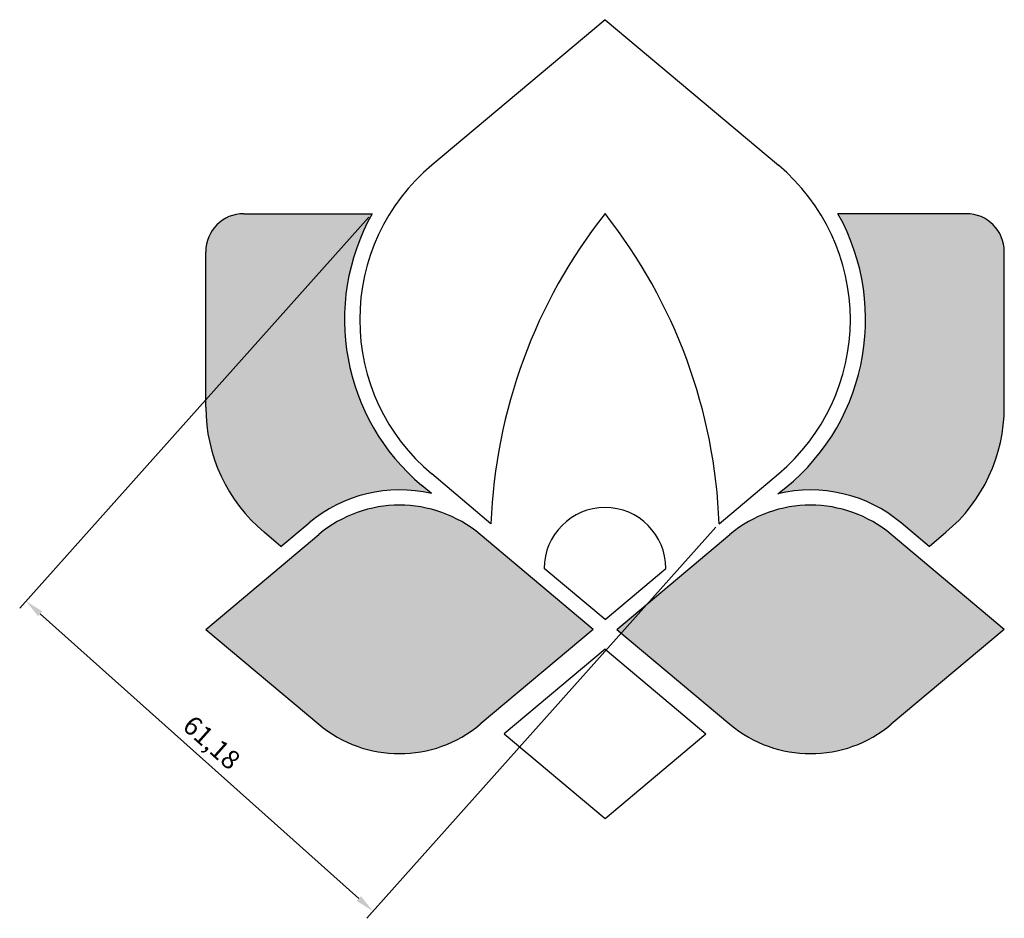
# Model space of a CAD drawing. Units: millimetres. Extents: x 231 to 1639, y -592 to 376.
# Drawn here: x 1147 to 1277, y -159 to -41 of the extents above; entities that cross this region are included whole.
import ezdxf

# ---------------------------------------------------------------- set-up
doc = ezdxf.new("R2010")
doc.units = ezdxf.units.MM
doc.styles.get("Standard").update_dxf_attribs({"font": 'txt', "bigfont": 'gbcbig.shx'})
doc.dimstyles.new('ISO-25', dxfattribs={"dimtxt": 2.5, "dimasz": 2.5, "dimexe": 1.25, "dimexo": 0.625, "dimtad": 1, "dimtxsty": 'Standard', "dimcen": 2.5, "dimadec": 0, "dimazin": 0, "dimtfac": 1, "dimtmove": 0, "dimatfit": 3, "dimfxl": 1, "dimarcsym": 0})

# ---------------------------------------------------------------- blocks, each defined once
blk = doc.blocks.new('*D3')
at = {"color": 0, "lineweight": -2}
for p, q in [((1193.3, -67.14), (1147.37, -118.55)), ((1238.92, -107.91), (1193, -159.31)), ((1150.07, -119.29), (1191.96, -156.72))]:
    blk.add_line(p, q, dxfattribs=at)
at = {"color": 0}
for points in [[(1150.35, -118.97), (1149.79, -119.6), (1148.21, -117.62)], [(1192.24, -156.4), (1191.69, -157.03), (1193.83, -158.38)]]:
    blk.add_solid(points, dxfattribs=at)
at = {"layer": 'Defpoints', "color": 0}
for p in [(1193.72, -66.68), (1239.34, -107.44), (1193.83, -158.38)]:
    blk.add_point(p, dxfattribs=at)
at = {"color": 0, "insert": (1172.41, -136.45), "char_height": 2.5, "attachment_point": 5, "rotation": 318.2219}
blk.add_mtext('61,18', dxfattribs=at)

msp = doc.modelspace()

# ---------------------------------------------------------------- hatches: boundary and pattern name
h = msp.add_hatch(color=256)
h.set_gradient(color1=(85, 235, 20), one_color=1, tint=1)
h.paths.add_polyline_path([(1193.716, -66.679), (1176.84, -66.679, 0.4142136), (1171.84, -71.679), (1171.84, -92.101, 0.2216947), (1179.52, -108.57), (1181.729, -110.424), (1185.421, -107.326, -0.2359844), (1201.509, -103.48), (1200.264, -102.435, -0.3602472)])
h.paths.add_polyline_path([(1276.84, -71.679, 0.4142136), (1271.84, -66.679), (1254.964, -66.679, -0.3774977), (1247.058, -103.507, -0.2376531), (1263.26, -107.326), (1266.952, -110.424), (1269.16, -108.57, 0.2216947), (1276.84, -92.101)])
h.paths.add_polyline_path([(1261.974, -108.858, 0.3639702), (1240.762, -108.858), (1225.896, -121.332), (1240.762, -133.806, 0.3639702), (1261.974, -133.806), (1276.84, -121.332)])
h.paths.add_polyline_path([(1222.785, -121.332), (1207.919, -108.858, 0.3639702), (1186.707, -108.858), (1171.84, -121.332), (1186.707, -133.806, 0.3639702), (1207.919, -133.806)])

# ---------------------------------------------------------------- linework, layer by layer
for p, q in [((1224.34, -41.179), (1201.55, -60.303)), ((1224.34, -41.179), (1247.131, -60.303)), ((1176.84, -66.679), (1193.716, -66.679)), ((1271.84, -66.679), (1254.964, -66.679)), ((1171.84, -92.101), (1171.84, -71.679)), ((1276.84, -92.101), (1276.84, -71.679)), ((1276.84, -92.101), (1276.84, -71.679)), ((1209.34, -107.44), (1201.55, -100.903)), ((1239.34, -107.44), (1247.131, -100.903)), ((1201.509, -103.48), (1200.264, -102.435)), ((1181.729, -110.424), (1185.421, -107.326)), ((1209.34, -107.44), (1209.204, -107.326)), ((1239.34, -107.44), (1239.477, -107.326)), ((1266.952, -110.424), (1263.26, -107.326)), ((1266.952, -110.424), (1263.26, -107.326)), ((1181.729, -110.424), (1179.52, -108.57)), ((1266.952, -110.424), (1269.16, -108.57)), ((1266.952, -110.424), (1269.16, -108.57)), ((1171.84, -121.332), (1186.707, -108.858)), ((1222.785, -121.332), (1207.919, -108.858)), ((1225.896, -121.332), (1240.762, -108.858)), ((1276.84, -121.332), (1261.974, -108.858)), ((1224.34, -120.027), (1216.34, -113.314)), ((1224.34, -120.027), (1232.34, -113.314)), ((1171.84, -121.332), (1186.707, -133.806)), ((1222.785, -121.332), (1207.919, -133.806)), ((1225.896, -121.332), (1240.762, -133.806)), ((1276.84, -121.332), (1261.974, -133.806)), ((1224.34, -123.943), (1211.09, -135.061)), ((1224.34, -123.943), (1237.59, -135.061)), ((1211.09, -135.061), (1224.34, -146.179)), ((1224.34, -146.179), (1237.59, -135.061))]:
    msp.add_line(p, q)
for centre, radius, start, end in [((1218.584, -80.603), 26.5, 130, 230), ((1230.097, -80.603), 26.5, 310, 50), ((1176.84, -71.679), 5, 90, 180), ((1218.584, -80.603), 28.5, 150.75435, 230), ((1279.292, -110.041), 70, 141.72285, 177.87017), ((1169.389, -110.041), 70, 2.12983, 38.27715), ((1230.097, -80.603), 28.5, 306.52004, 29.24565), ((1271.84, -71.679), 5, 0, 90), ((1271.84, -71.679), 5, 0, 90), ((1193.34, -92.101), 21.5, 180, 230), ((1255.34, -92.101), 21.5, 310, 0), ((1255.34, -92.101), 21.5, 310, 0), ((1197.313, -121.497), 18.5, 76.88805, 130), ((1251.368, -121.497), 18.5, 50, 103.47409), ((1251.368, -121.497), 18.5, 50, 103.47409), ((1197.313, -121.497), 16.5, 50, 130), ((1224.34, -113.314), 8, 0, 180), ((1251.368, -121.497), 16.5, 50, 130), ((1197.313, -121.166), 16.5, 230, 310), ((1251.368, -121.166), 16.5, 230, 310)]:
    msp.add_arc(centre, radius, start, end)

# ---------------------------------------------------------------- dimensions: what is measured, and where the dimension line sits
dim = msp.add_aligned_dim(p1=(1193.716, -66.679), p2=(1239.34, -107.44), distance=-68.31, dimstyle='ISO-25')
dim.commit()
dim.dimension.update_dxf_attribs({"geometry": '*D3', "text_midpoint": (1172.405, -136.447)})

doc.saveas('drawing.dxf')
